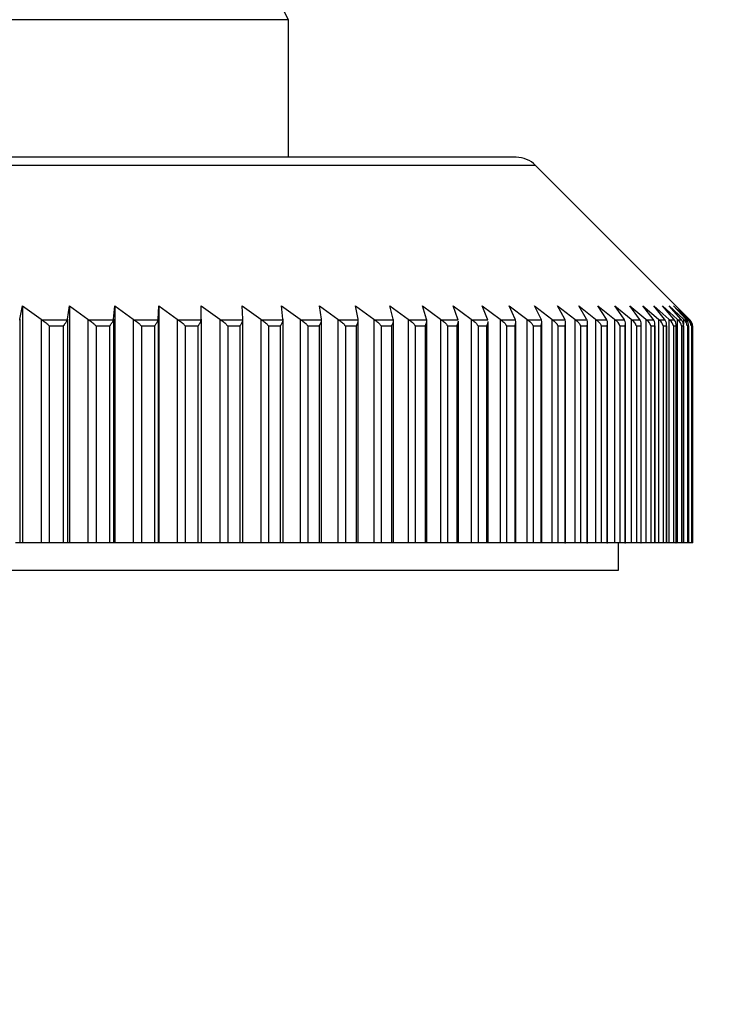
# Model space of a CAD drawing. Units: millimetres. Extents: x 0 to 1335, y 0 to 1805.
# Drawn here: x 312 to 325, y 1203 to 1221 of the extents above; entities that cross this region are included whole.
import ezdxf
from ezdxf import colors
from ezdxf.entities.mleader import LeaderData, LeaderLine
from ezdxf.math import Vec2, Vec3

# ---------------------------------------------------------------- set-up
doc = ezdxf.new("R2010")
doc.units = ezdxf.units.MM
doc.layers.add('DV4_Défaut', color=7, linetype='Continuous')
doc.layers.add('Défaut', color=7, linetype='Continuous')

# ---------------------------------------------------------------- blocks, each defined once
blk = doc.blocks.new('_DOT')
at = {"color": 0}
blk.add_line((0, 0), (-1, 0), dxfattribs=at)
at = {"color": 0, "const_width": 0.333}
blk.add_lwpolyline([(-0.1665, 0, 1), (0.1665, 0, 1)], format="xyb", close=True, dxfattribs=at)
blk = doc.blocks.new('SE3')
at = {"layer": 'DV4_Défaut', "color": 7, "linetype": 'Continuous'}
for p, q in [((317.102, 1220.946), (303.921, 1220.946)), ((317.102, 1220.946), (317.102, 1218.446)), ((321.598, 1218.299), (267.605, 1218.299)), ((321.245, 1218.446), (267.959, 1218.446)), ((324.408, 1215.49), (321.598, 1218.299)), ((312.233, 1215.506), (312.281, 1215.746)), ((312.281, 1215.746), (312.616, 1215.506)), ((312.281, 1215.746), (312.281, 1211.446)), ((313.094, 1215.506), (313.13, 1215.746)), ((313.13, 1215.746), (313.466, 1215.506)), ((313.13, 1215.746), (313.13, 1211.446)), ((313.93, 1215.506), (313.954, 1215.746)), ((313.954, 1215.746), (314.291, 1215.506)), ((313.954, 1215.746), (313.954, 1211.446)), ((314.741, 1215.506), (314.753, 1215.746)), ((314.753, 1215.746), (315.091, 1215.506)), ((314.753, 1215.746), (314.753, 1211.446)), ((315.526, 1215.506), (315.525, 1215.746)), ((315.525, 1215.746), (315.863, 1215.506)), ((316.282, 1215.506), (316.27, 1215.746)), ((316.27, 1215.746), (316.607, 1215.506)), ((317.01, 1215.506), (316.985, 1215.746)), ((316.985, 1215.746), (317.323, 1215.506)), ((317.709, 1215.506), (317.672, 1215.746)), ((317.672, 1215.746), (318.008, 1215.506)), ((318.377, 1215.506), (318.328, 1215.746)), ((318.328, 1215.746), (318.662, 1215.506)), ((319.014, 1215.506), (318.952, 1215.746)), ((318.952, 1215.746), (319.284, 1215.506)), ((319.618, 1215.506), (319.544, 1215.746)), ((319.544, 1215.746), (319.874, 1215.506)), ((320.189, 1215.506), (320.104, 1215.746)), ((320.104, 1215.746), (320.431, 1215.506)), ((320.727, 1215.506), (320.629, 1215.746)), ((320.629, 1215.746), (320.953, 1215.506)), ((321.23, 1215.506), (321.121, 1215.746)), ((321.121, 1215.746), (321.44, 1215.506)), ((321.697, 1215.506), (321.577, 1215.746)), ((321.577, 1215.746), (321.893, 1215.506)), ((322.129, 1215.506), (321.997, 1215.746)), ((321.997, 1215.746), (322.309, 1215.506)), ((322.525, 1215.506), (322.382, 1215.746)), ((322.382, 1215.746), (322.688, 1215.506)), ((322.884, 1215.506), (322.73, 1215.746)), ((322.73, 1215.746), (323.03, 1215.506)), ((323.205, 1215.506), (323.04, 1215.746)), ((323.04, 1215.746), (323.335, 1215.506)), ((323.489, 1215.506), (323.313, 1215.746)), ((323.313, 1215.746), (323.602, 1215.506)), ((323.734, 1215.506), (323.548, 1215.746)), ((323.548, 1215.746), (323.83, 1215.506)), ((323.941, 1215.506), (323.745, 1215.746)), ((323.745, 1215.746), (324.02, 1215.506)), ((324.109, 1215.506), (323.903, 1215.746)), ((323.903, 1215.746), (324.171, 1215.506)), ((324.238, 1215.506), (324.023, 1215.746)), ((324.023, 1215.746), (324.283, 1215.506)), ((324.329, 1215.506), (324.104, 1215.746)), ((324.104, 1215.746), (324.356, 1215.506)), ((324.379, 1215.506), (324.145, 1215.746)), ((324.145, 1215.746), (324.389, 1215.506)), ((312.228, 1215.49), (312.233, 1215.506)), ((312.233, 1215.506), (312.233, 1211.446)), ((312.616, 1215.506), (312.616, 1211.446)), ((312.616, 1215.506), (312.64, 1215.49)), ((313.09, 1215.49), (312.64, 1215.49)), ((313.09, 1215.49), (313.094, 1215.506)), ((313.094, 1215.506), (313.094, 1211.446)), ((313.466, 1215.506), (313.466, 1211.446)), ((313.466, 1215.506), (313.49, 1215.49)), ((313.927, 1215.49), (313.49, 1215.49)), ((313.927, 1215.49), (313.93, 1215.506)), ((313.93, 1215.506), (313.93, 1211.446)), ((314.291, 1215.506), (314.291, 1211.446)), ((314.291, 1215.506), (314.315, 1215.49)), ((314.739, 1215.49), (314.315, 1215.49)), ((314.739, 1215.49), (314.741, 1215.506)), ((314.741, 1215.506), (314.741, 1211.446)), ((315.091, 1215.506), (315.091, 1211.446)), ((315.091, 1215.506), (315.115, 1215.49)), ((315.524, 1215.49), (315.115, 1215.49)), ((315.524, 1215.49), (315.526, 1215.506)), ((315.526, 1215.506), (315.526, 1211.446)), ((315.863, 1215.506), (315.863, 1211.446)), ((315.863, 1215.506), (315.887, 1215.49)), ((316.282, 1215.49), (315.887, 1215.49)), ((316.282, 1215.49), (316.282, 1215.506)), ((316.283, 1211.446), (316.283, 1215.506)), ((316.607, 1215.506), (316.607, 1211.446)), ((316.607, 1215.506), (316.631, 1215.49)), ((317.011, 1215.49), (316.631, 1215.49)), ((317.011, 1215.49), (317.01, 1215.506)), ((317.011, 1211.446), (317.011, 1215.506)), ((317.323, 1215.506), (317.323, 1211.446)), ((317.323, 1215.506), (317.346, 1215.49)), ((317.71, 1215.49), (317.346, 1215.49)), ((317.71, 1215.49), (317.709, 1215.506)), ((317.71, 1211.446), (317.71, 1215.506)), ((318.008, 1215.506), (318.008, 1211.446)), ((318.008, 1215.506), (318.031, 1215.49)), ((318.379, 1215.49), (318.031, 1215.49)), ((318.379, 1215.49), (318.377, 1215.506)), ((318.379, 1211.446), (318.379, 1215.486)), ((318.662, 1215.506), (318.685, 1215.49)), ((318.662, 1215.506), (318.662, 1211.446)), ((319.017, 1215.49), (318.685, 1215.49)), ((319.017, 1215.49), (319.014, 1215.506)), ((319.017, 1211.446), (319.017, 1215.48)), ((319.284, 1215.506), (319.284, 1211.446)), ((319.284, 1215.506), (319.308, 1215.49)), ((319.622, 1215.49), (319.308, 1215.49)), ((319.622, 1215.49), (319.618, 1215.506)), ((319.623, 1211.446), (319.623, 1215.475)), ((319.874, 1215.506), (319.874, 1211.446)), ((319.874, 1215.506), (319.897, 1215.49)), ((320.194, 1215.49), (319.897, 1215.49)), ((320.194, 1215.49), (320.189, 1215.506)), ((320.196, 1211.446), (320.196, 1215.47)), ((320.431, 1215.506), (320.431, 1211.446)), ((320.431, 1215.506), (320.453, 1215.49)), ((320.732, 1215.49), (320.453, 1215.49)), ((320.732, 1215.49), (320.727, 1215.506)), ((320.735, 1211.446), (320.735, 1215.465)), ((320.953, 1215.506), (320.953, 1211.446)), ((320.953, 1215.506), (320.975, 1215.49)), ((321.236, 1215.49), (320.975, 1215.49)), ((321.236, 1215.49), (321.23, 1215.506)), ((321.24, 1211.446), (321.24, 1215.459)), ((321.44, 1215.506), (321.44, 1211.446)), ((321.44, 1215.506), (321.463, 1215.49)), ((321.705, 1215.49), (321.463, 1215.49)), ((321.705, 1215.49), (321.697, 1215.506)), ((321.711, 1211.446), (321.711, 1215.454)), ((321.893, 1215.506), (321.893, 1211.446)), ((321.893, 1215.506), (321.914, 1215.49)), ((322.137, 1215.49), (321.914, 1215.49)), ((322.137, 1215.49), (322.129, 1215.506)), ((322.145, 1211.446), (322.145, 1215.449)), ((322.309, 1215.506), (322.309, 1211.446)), ((322.309, 1215.506), (322.33, 1215.49)), ((322.534, 1215.49), (322.33, 1215.49)), ((322.534, 1215.49), (322.525, 1215.506)), ((322.544, 1211.446), (322.544, 1215.443)), ((322.688, 1215.506), (322.709, 1215.49)), ((322.688, 1215.506), (322.688, 1211.446)), ((322.893, 1215.49), (322.709, 1215.49)), ((322.893, 1215.49), (322.884, 1215.506)), ((322.906, 1211.446), (322.906, 1215.438)), ((323.03, 1215.506), (323.03, 1211.446)), ((323.03, 1215.506), (323.051, 1215.49)), ((323.216, 1215.49), (323.051, 1215.49)), ((323.216, 1215.49), (323.205, 1215.506)), ((323.231, 1211.446), (323.231, 1215.432)), ((323.335, 1215.506), (323.335, 1211.446)), ((323.335, 1215.506), (323.355, 1215.49)), ((323.5, 1215.49), (323.355, 1215.49)), ((323.5, 1215.49), (323.489, 1215.506)), ((323.518, 1211.446), (323.518, 1215.426)), ((323.602, 1215.506), (323.602, 1211.446)), ((323.602, 1215.506), (323.621, 1215.49)), ((323.746, 1215.49), (323.621, 1215.49)), ((323.746, 1215.49), (323.734, 1215.506)), ((323.767, 1211.446), (323.767, 1215.419)), ((323.83, 1215.506), (323.83, 1211.446)), ((323.83, 1215.506), (323.849, 1215.49)), ((323.954, 1215.49), (323.849, 1215.49)), ((323.954, 1215.49), (323.941, 1215.506)), ((324.02, 1215.506), (324.02, 1211.446)), ((324.02, 1215.506), (324.039, 1215.49)), ((324.123, 1215.49), (324.039, 1215.49)), ((324.123, 1215.49), (324.109, 1215.506)), ((324.171, 1215.506), (324.171, 1211.446)), ((324.171, 1215.506), (324.189, 1215.49)), ((324.253, 1215.49), (324.189, 1215.49)), ((324.253, 1215.49), (324.238, 1215.506)), ((324.283, 1215.506), (324.283, 1215.41)), ((324.283, 1215.506), (324.301, 1215.49)), ((324.343, 1215.49), (324.301, 1215.49)), ((324.343, 1215.49), (324.329, 1215.506)), ((324.356, 1215.506), (324.356, 1215.468)), ((324.356, 1215.506), (324.373, 1215.49)), ((324.395, 1215.49), (324.373, 1215.49)), ((324.395, 1215.49), (324.379, 1215.506)), ((324.389, 1215.506), (324.389, 1215.487)), ((324.389, 1215.506), (324.405, 1215.49)), ((324.408, 1215.49), (324.405, 1215.49)), ((312.761, 1215.384), (312.766, 1215.384)), ((312.766, 1215.384), (312.766, 1211.446)), ((312.766, 1215.384), (313.018, 1215.384)), ((313.018, 1215.384), (313.018, 1211.446)), ((313.018, 1215.384), (313.023, 1215.384)), ((313.609, 1215.384), (313.615, 1215.384)), ((313.615, 1215.384), (313.615, 1211.446)), ((313.615, 1215.384), (313.86, 1215.384)), ((313.86, 1215.384), (313.86, 1211.446)), ((313.86, 1215.384), (313.865, 1215.384)), ((314.433, 1215.384), (314.439, 1215.384)), ((314.439, 1215.384), (314.439, 1211.446)), ((314.439, 1215.384), (314.676, 1215.384)), ((314.676, 1215.384), (314.676, 1211.446)), ((314.676, 1215.384), (314.681, 1215.384)), ((315.231, 1215.384), (315.236, 1215.384)), ((315.236, 1215.384), (315.236, 1211.446)), ((315.236, 1215.384), (315.465, 1215.384)), ((315.465, 1215.384), (315.465, 1211.446)), ((315.465, 1215.384), (315.47, 1215.384)), ((316.001, 1215.384), (316.006, 1215.384)), ((316.006, 1215.384), (316.006, 1211.446)), ((316.006, 1215.384), (316.227, 1215.384)), ((316.227, 1215.384), (316.227, 1211.446)), ((316.227, 1215.384), (316.232, 1215.384)), ((316.744, 1215.384), (316.748, 1215.384)), ((316.748, 1215.384), (316.748, 1211.446)), ((316.748, 1215.384), (316.961, 1215.384)), ((316.961, 1215.384), (316.961, 1211.446)), ((316.961, 1215.384), (316.965, 1215.384)), ((317.456, 1215.384), (317.461, 1215.384)), ((317.461, 1215.384), (317.461, 1211.446)), ((317.461, 1215.384), (317.665, 1215.384)), ((317.665, 1215.384), (317.665, 1211.446)), ((317.665, 1215.384), (317.669, 1215.384)), ((318.139, 1215.384), (318.143, 1215.384)), ((318.143, 1215.384), (318.143, 1211.446)), ((318.143, 1215.384), (318.338, 1215.384)), ((318.338, 1215.384), (318.338, 1211.446)), ((318.338, 1215.384), (318.342, 1215.384)), ((318.791, 1215.384), (318.795, 1215.384)), ((318.795, 1215.384), (318.795, 1211.446)), ((318.795, 1215.384), (318.98, 1215.384)), ((318.98, 1215.384), (318.98, 1211.446)), ((318.98, 1215.384), (318.984, 1215.384)), ((319.41, 1215.384), (319.414, 1215.384)), ((319.414, 1215.384), (319.414, 1211.446)), ((319.414, 1215.384), (319.59, 1215.384)), ((319.59, 1215.384), (319.59, 1211.446)), ((319.59, 1215.384), (319.594, 1215.384)), ((319.997, 1215.384), (320.001, 1215.384)), ((320.001, 1215.384), (320.001, 1211.446)), ((320.001, 1215.384), (320.167, 1215.384)), ((320.167, 1215.384), (320.167, 1211.446)), ((320.167, 1215.384), (320.17, 1215.384)), ((320.551, 1215.384), (320.554, 1215.384)), ((320.554, 1215.384), (320.554, 1211.446)), ((320.554, 1215.384), (320.71, 1215.384)), ((320.71, 1215.384), (320.71, 1211.446)), ((320.71, 1215.384), (320.713, 1215.384)), ((321.069, 1215.384), (321.073, 1215.384)), ((321.073, 1215.384), (321.073, 1211.446)), ((321.073, 1215.384), (321.219, 1215.384)), ((321.219, 1215.384), (321.219, 1211.446)), ((321.219, 1215.384), (321.222, 1215.384)), ((321.554, 1215.384), (321.557, 1215.384)), ((321.557, 1215.384), (321.557, 1211.446)), ((321.557, 1215.384), (321.692, 1215.384)), ((321.692, 1215.384), (321.692, 1211.446)), ((321.692, 1215.384), (321.695, 1215.384)), ((322.002, 1215.384), (322.005, 1215.384)), ((322.005, 1215.384), (322.005, 1211.446)), ((322.005, 1215.384), (322.13, 1215.384)), ((322.13, 1215.384), (322.13, 1211.446)), ((322.13, 1215.384), (322.132, 1215.384)), ((322.414, 1215.384), (322.417, 1215.384)), ((322.417, 1215.384), (322.417, 1211.446)), ((322.417, 1215.384), (322.531, 1215.384)), ((322.531, 1215.384), (322.531, 1211.446)), ((322.531, 1215.384), (322.533, 1215.384)), ((322.79, 1215.384), (322.792, 1215.384)), ((322.792, 1215.384), (322.792, 1211.446)), ((322.792, 1215.384), (322.895, 1215.384)), ((322.895, 1215.384), (322.895, 1211.446)), ((322.895, 1215.384), (322.897, 1215.384)), ((323.128, 1215.384), (323.13, 1215.384)), ((323.13, 1215.384), (323.13, 1211.446)), ((323.13, 1215.384), (323.222, 1215.384)), ((323.222, 1215.384), (323.222, 1211.446)), ((323.222, 1215.384), (323.224, 1215.384)), ((323.429, 1215.384), (323.43, 1215.384)), ((323.43, 1215.384), (323.43, 1211.446)), ((323.43, 1215.384), (323.512, 1215.384)), ((323.512, 1215.384), (323.512, 1211.446)), ((323.512, 1215.384), (323.513, 1215.384)), ((323.691, 1215.384), (323.693, 1215.384)), ((323.693, 1215.384), (323.693, 1211.446)), ((323.693, 1215.384), (323.763, 1215.384)), ((323.763, 1215.384), (323.763, 1211.446)), ((323.763, 1215.384), (323.764, 1215.384)), ((323.915, 1215.384), (323.917, 1215.384)), ((323.917, 1215.384), (323.917, 1211.446)), ((323.917, 1215.384), (323.975, 1215.384)), ((323.975, 1215.384), (323.975, 1211.446)), ((323.975, 1215.384), (323.976, 1215.384)), ((323.978, 1211.446), (323.978, 1215.413)), ((324.101, 1215.384), (324.102, 1215.384)), ((324.102, 1215.384), (324.102, 1211.446)), ((324.102, 1215.384), (324.149, 1215.384)), ((324.149, 1215.384), (324.149, 1211.446)), ((324.149, 1215.384), (324.15, 1215.384)), ((324.151, 1211.446), (324.151, 1215.407)), ((324.247, 1215.384), (324.248, 1215.384)), ((324.248, 1215.384), (324.248, 1211.446)), ((324.248, 1215.384), (324.283, 1215.384)), ((324.283, 1215.384), (324.283, 1211.446)), ((324.283, 1215.384), (324.284, 1215.384)), ((324.284, 1211.446), (324.284, 1215.401)), ((324.354, 1215.384), (324.355, 1215.384)), ((324.355, 1215.384), (324.355, 1211.446)), ((324.355, 1215.384), (324.379, 1215.384)), ((324.379, 1215.384), (324.379, 1211.446)), ((324.379, 1215.384), (324.379, 1215.384)), ((324.379, 1211.446), (324.379, 1215.383)), ((324.422, 1215.384), (324.422, 1215.384)), ((324.422, 1215.384), (324.435, 1215.384)), ((324.435, 1215.384), (324.435, 1211.446)), ((324.435, 1215.384), (324.435, 1215.384)), ((324.435, 1211.446), (324.435, 1215.384)), ((324.451, 1215.384), (324.451, 1211.446)), ((324.451, 1215.384), (324.451, 1215.384)), ((324.451, 1215.384), (324.452, 1215.384)), ((324.452, 1211.446), (324.452, 1215.384)), ((312.233, 1211.446), (312.152, 1211.446)), ((312.281, 1211.446), (312.233, 1211.446)), ((312.616, 1211.446), (312.281, 1211.446)), ((312.766, 1211.446), (312.616, 1211.446)), ((313.018, 1211.446), (312.766, 1211.446)), ((313.094, 1211.446), (313.018, 1211.446)), ((313.13, 1211.446), (313.094, 1211.446)), ((313.466, 1211.446), (313.13, 1211.446)), ((313.615, 1211.446), (313.466, 1211.446)), ((313.86, 1211.446), (313.615, 1211.446)), ((313.93, 1211.446), (313.86, 1211.446)), ((313.954, 1211.446), (313.93, 1211.446)), ((314.291, 1211.446), (313.954, 1211.446)), ((314.439, 1211.446), (314.291, 1211.446)), ((314.676, 1211.446), (314.439, 1211.446)), ((314.741, 1211.446), (314.676, 1211.446)), ((314.753, 1211.446), (314.741, 1211.446)), ((315.091, 1211.446), (314.753, 1211.446)), ((315.236, 1211.446), (315.091, 1211.446)), ((315.465, 1211.446), (315.236, 1211.446)), ((315.526, 1211.446), (315.465, 1211.446)), ((315.863, 1211.446), (315.526, 1211.446)), ((316.006, 1211.446), (315.863, 1211.446)), ((316.227, 1211.446), (316.006, 1211.446)), ((316.283, 1211.446), (316.227, 1211.446)), ((316.607, 1211.446), (316.283, 1211.446)), ((316.748, 1211.446), (316.607, 1211.446)), ((316.961, 1211.446), (316.748, 1211.446)), ((317.011, 1211.446), (316.961, 1211.446)), ((317.323, 1211.446), (317.011, 1211.446)), ((317.461, 1211.446), (317.323, 1211.446)), ((317.665, 1211.446), (317.461, 1211.446)), ((317.71, 1211.446), (317.665, 1211.446)), ((318.008, 1211.446), (317.71, 1211.446)), ((318.143, 1211.446), (318.008, 1211.446)), ((318.338, 1211.446), (318.143, 1211.446)), ((318.379, 1211.446), (318.338, 1211.446)), ((318.662, 1211.446), (318.379, 1211.446)), ((318.795, 1211.446), (318.662, 1211.446)), ((318.98, 1211.446), (318.795, 1211.446)), ((319.017, 1211.446), (318.98, 1211.446)), ((319.284, 1211.446), (319.017, 1211.446)), ((319.414, 1211.446), (319.284, 1211.446)), ((319.59, 1211.446), (319.414, 1211.446)), ((319.623, 1211.446), (319.59, 1211.446)), ((319.874, 1211.446), (319.623, 1211.446)), ((320.001, 1211.446), (319.874, 1211.446)), ((320.167, 1211.446), (320.001, 1211.446)), ((320.196, 1211.446), (320.167, 1211.446)), ((320.431, 1211.446), (320.196, 1211.446)), ((320.554, 1211.446), (320.431, 1211.446)), ((320.71, 1211.446), (320.554, 1211.446)), ((320.735, 1211.446), (320.71, 1211.446)), ((320.953, 1211.446), (320.735, 1211.446)), ((321.073, 1211.446), (320.953, 1211.446)), ((321.219, 1211.446), (321.073, 1211.446)), ((321.24, 1211.446), (321.219, 1211.446)), ((321.44, 1211.446), (321.24, 1211.446)), ((321.557, 1211.446), (321.44, 1211.446)), ((321.692, 1211.446), (321.557, 1211.446)), ((321.711, 1211.446), (321.692, 1211.446)), ((321.893, 1211.446), (321.711, 1211.446)), ((322.005, 1211.446), (321.893, 1211.446)), ((322.13, 1211.446), (322.005, 1211.446)), ((322.13, 1211.446), (322.145, 1211.446)), ((322.309, 1211.446), (322.145, 1211.446)), ((322.417, 1211.446), (322.309, 1211.446)), ((322.531, 1211.446), (322.417, 1211.446)), ((322.531, 1211.446), (322.544, 1211.446)), ((322.688, 1211.446), (322.544, 1211.446)), ((322.792, 1211.446), (322.688, 1211.446)), ((322.895, 1211.446), (322.792, 1211.446)), ((322.895, 1211.446), (322.906, 1211.446)), ((323.03, 1211.446), (322.906, 1211.446)), ((323.13, 1211.446), (323.03, 1211.446)), ((323.102, 1210.946), (323.102, 1211.446)), ((323.222, 1211.446), (323.13, 1211.446)), ((323.222, 1211.446), (323.231, 1211.446)), ((323.335, 1211.446), (323.231, 1211.446)), ((323.43, 1211.446), (323.335, 1211.446)), ((323.512, 1211.446), (323.43, 1211.446)), ((323.512, 1211.446), (323.518, 1211.446)), ((323.602, 1211.446), (323.518, 1211.446)), ((323.693, 1211.446), (323.602, 1211.446)), ((323.763, 1211.446), (323.693, 1211.446)), ((323.763, 1211.446), (323.767, 1211.446)), ((323.83, 1211.446), (323.767, 1211.446)), ((323.917, 1211.446), (323.83, 1211.446)), ((323.975, 1211.446), (323.917, 1211.446)), ((323.975, 1211.446), (323.978, 1211.446)), ((324.02, 1211.446), (323.978, 1211.446)), ((324.102, 1211.446), (324.02, 1211.446)), ((324.149, 1211.446), (324.102, 1211.446)), ((324.149, 1211.446), (324.151, 1211.446)), ((324.171, 1211.446), (324.151, 1211.446)), ((324.248, 1211.446), (324.171, 1211.446)), ((324.283, 1211.446), (324.248, 1211.446)), ((324.355, 1211.446), (324.283, 1211.446)), ((324.283, 1211.446), (324.284, 1211.446)), ((324.379, 1211.446), (324.355, 1211.446)), ((324.422, 1211.446), (324.379, 1211.446)), ((324.379, 1211.446), (324.379, 1211.446)), ((324.435, 1211.446), (324.422, 1211.446)), ((324.451, 1211.446), (324.435, 1211.446)), ((324.435, 1211.446), (324.435, 1211.446)), ((324.452, 1211.446), (324.451, 1211.446)), ((266.102, 1210.946), (323.102, 1210.946))]:
    blk.add_line(p, q, dxfattribs=at)
for centre, radius, start, end in [((398.681, 1261.446), 91.079, 180, 206.40217), ((321.245, 1217.946), 0.5, 45, 90), ((322.936, 1215.325), 0.201, 16.9963, 55.0798), ((323.242, 1215.333), 0.193, 15.1832, 54.2477), ((323.511, 1215.341), 0.186, 13.3245, 53.3143), ((323.629, 1215.415), 0.138, 346.6452, 32.4131), ((323.741, 1215.349), 0.178, 11.2436, 52.3552), ((323.84, 1215.41), 0.138, 348.855, 34.9497), ((323.931, 1215.356), 0.172, 9.2713, 51.2114), ((324.012, 1215.405), 0.139, 351.0686, 37.3471), ((324.083, 1215.363), 0.165, 7.1468, 49.9969), ((324.144, 1215.4), 0.141, 353.3764, 39.5661), ((324.195, 1215.37), 0.16, 4.9513, 48.6686), ((324.236, 1215.394), 0.143, 355.6451, 41.6482), ((324.267, 1215.376), 0.155, 2.7795, 47.1815), ((324.289, 1215.389), 0.146, 357.9309, 43.5704), ((324.3, 1215.382), 0.15, 0.5226, 45.5785)]:
    blk.add_arc(centre, radius, start, end, dxfattribs=at)
for points, knots in [([(312.64, 1215.49), (312.663, 1215.475), (312.686, 1215.458), (312.717, 1215.432), (312.727, 1215.423), (312.741, 1215.409), (312.745, 1215.404), (312.754, 1215.395), (312.761, 1215.391), (312.761, 1215.384)], [0, 0, 0, 0, 0.5, 0.5, 0.75, 0.75, 0.875, 0.875, 1, 1, 1, 1]), ([(313.023, 1215.384), (313.023, 1215.391), (313.029, 1215.395), (313.037, 1215.404), (313.041, 1215.409), (313.051, 1215.423), (313.058, 1215.432), (313.075, 1215.458), (313.084, 1215.475), (313.09, 1215.49)], [0, 0, 0, 0, 0.125, 0.125, 0.25, 0.25, 0.5, 0.5, 1, 1, 1, 1]), ([(313.49, 1215.49), (313.514, 1215.475), (313.536, 1215.458), (313.566, 1215.432), (313.576, 1215.423), (313.59, 1215.409), (313.595, 1215.404), (313.603, 1215.395), (313.609, 1215.391), (313.609, 1215.384)], [0, 0, 0, 0, 0.5, 0.5, 0.75, 0.75, 0.875, 0.875, 1, 1, 1, 1]), ([(313.865, 1215.384), (313.865, 1215.391), (313.871, 1215.395), (313.878, 1215.404), (313.881, 1215.409), (313.892, 1215.423), (313.898, 1215.432), (313.914, 1215.458), (313.923, 1215.475), (313.927, 1215.49)], [0, 0, 0, 0, 0.125, 0.125, 0.25, 0.25, 0.5, 0.5, 1, 1, 1, 1]), ([(314.315, 1215.49), (314.339, 1215.475), (314.361, 1215.458), (314.391, 1215.432), (314.401, 1215.423), (314.415, 1215.409), (314.419, 1215.404), (314.427, 1215.395), (314.433, 1215.391), (314.433, 1215.384)], [0, 0, 0, 0, 0.5, 0.5, 0.75, 0.75, 0.875, 0.875, 1, 1, 1, 1]), ([(314.681, 1215.384), (314.681, 1215.391), (314.686, 1215.395), (314.693, 1215.404), (314.697, 1215.409), (314.706, 1215.423), (314.712, 1215.432), (314.728, 1215.458), (314.735, 1215.475), (314.739, 1215.49)], [0, 0, 0, 0, 0.125, 0.125, 0.25, 0.25, 0.5, 0.5, 1, 1, 1, 1]), ([(315.115, 1215.49), (315.138, 1215.475), (315.16, 1215.458), (315.19, 1215.432), (315.199, 1215.423), (315.213, 1215.409), (315.217, 1215.404), (315.225, 1215.395), (315.231, 1215.391), (315.231, 1215.384)], [0, 0, 0, 0, 0.5, 0.5, 0.75, 0.75, 0.875, 0.875, 1, 1, 1, 1]), ([(315.47, 1215.384), (315.47, 1215.391), (315.476, 1215.395), (315.482, 1215.404), (315.485, 1215.409), (315.495, 1215.423), (315.5, 1215.432), (315.515, 1215.458), (315.521, 1215.475), (315.524, 1215.49)], [0, 0, 0, 0, 0.125, 0.125, 0.25, 0.25, 0.5, 0.5, 1, 1, 1, 1]), ([(315.887, 1215.49), (315.911, 1215.475), (315.932, 1215.458), (315.961, 1215.432), (315.971, 1215.423), (315.984, 1215.409), (315.988, 1215.404), (315.996, 1215.395), (316.001, 1215.391), (316.001, 1215.384)], [0, 0, 0, 0, 0.5, 0.5, 0.75, 0.75, 0.875, 0.875, 1, 1, 1, 1]), ([(316.232, 1215.384), (316.232, 1215.391), (316.237, 1215.395), (316.244, 1215.404), (316.247, 1215.409), (316.255, 1215.423), (316.261, 1215.432), (316.274, 1215.458), (316.28, 1215.475), (316.282, 1215.49)], [0, 0, 0, 0, 0.125, 0.125, 0.25, 0.25, 0.5, 0.5, 1, 1, 1, 1]), ([(316.631, 1215.49), (316.655, 1215.475), (316.676, 1215.458), (316.705, 1215.432), (316.714, 1215.423), (316.726, 1215.409), (316.73, 1215.404), (316.738, 1215.395), (316.744, 1215.391), (316.744, 1215.384)], [0, 0, 0, 0, 0.5, 0.5, 0.75, 0.75, 0.875, 0.875, 1, 1, 1, 1]), ([(316.965, 1215.384), (316.965, 1215.391), (316.97, 1215.395), (316.976, 1215.404), (316.979, 1215.409), (316.987, 1215.423), (316.992, 1215.432), (317.005, 1215.458), (317.01, 1215.475), (317.011, 1215.49)], [0, 0, 0, 0, 0.125, 0.125, 0.25, 0.25, 0.5, 0.5, 1, 1, 1, 1]), ([(317.346, 1215.49), (317.37, 1215.475), (317.391, 1215.458), (317.419, 1215.432), (317.428, 1215.423), (317.44, 1215.409), (317.444, 1215.404), (317.451, 1215.395), (317.456, 1215.391), (317.456, 1215.384)], [0, 0, 0, 0, 0.5, 0.5, 0.75, 0.75, 0.875, 0.875, 1, 1, 1, 1]), ([(317.669, 1215.384), (317.669, 1215.391), (317.674, 1215.395), (317.679, 1215.404), (317.682, 1215.409), (317.69, 1215.423), (317.694, 1215.432), (317.706, 1215.458), (317.71, 1215.475), (317.71, 1215.49)], [0, 0, 0, 0, 0.125, 0.125, 0.25, 0.25, 0.5, 0.5, 1, 1, 1, 1]), ([(318.031, 1215.49), (318.054, 1215.475), (318.075, 1215.458), (318.103, 1215.432), (318.111, 1215.423), (318.123, 1215.409), (318.127, 1215.404), (318.134, 1215.395), (318.139, 1215.391), (318.139, 1215.384)], [0, 0, 0, 0, 0.5, 0.5, 0.75, 0.75, 0.875, 0.875, 1, 1, 1, 1]), ([(318.342, 1215.384), (318.342, 1215.391), (318.347, 1215.395), (318.352, 1215.404), (318.355, 1215.409), (318.362, 1215.423), (318.366, 1215.432), (318.376, 1215.458), (318.38, 1215.475), (318.379, 1215.49)], [0, 0, 0, 0, 0.125, 0.125, 0.25, 0.25, 0.5, 0.5, 1, 1, 1, 1]), ([(318.685, 1215.49), (318.708, 1215.475), (318.729, 1215.458), (318.756, 1215.432), (318.764, 1215.423), (318.775, 1215.409), (318.779, 1215.404), (318.786, 1215.395), (318.791, 1215.391), (318.791, 1215.384)], [0, 0, 0, 0, 0.5, 0.5, 0.75, 0.75, 0.875, 0.875, 1, 1, 1, 1]), ([(318.984, 1215.384), (318.984, 1215.391), (318.988, 1215.395), (318.993, 1215.404), (318.996, 1215.409), (319.003, 1215.423), (319.006, 1215.432), (319.015, 1215.458), (319.018, 1215.475), (319.017, 1215.49)], [0, 0, 0, 0, 0.125, 0.125, 0.25, 0.25, 0.5, 0.5, 1, 1, 1, 1]), ([(319.308, 1215.49), (319.33, 1215.475), (319.35, 1215.458), (319.376, 1215.432), (319.384, 1215.423), (319.396, 1215.409), (319.399, 1215.404), (319.406, 1215.395), (319.41, 1215.391), (319.41, 1215.384)], [0, 0, 0, 0, 0.5, 0.5, 0.75, 0.75, 0.875, 0.875, 1, 1, 1, 1]), ([(319.594, 1215.384), (319.594, 1215.391), (319.598, 1215.395), (319.603, 1215.404), (319.605, 1215.409), (319.611, 1215.423), (319.614, 1215.432), (319.622, 1215.458), (319.624, 1215.475), (319.622, 1215.49)], [0, 0, 0, 0, 0.125, 0.125, 0.25, 0.25, 0.5, 0.5, 1, 1, 1, 1]), ([(319.897, 1215.49), (319.92, 1215.475), (319.939, 1215.458), (319.965, 1215.432), (319.972, 1215.423), (319.983, 1215.409), (319.986, 1215.404), (319.993, 1215.395), (319.997, 1215.391), (319.997, 1215.384)], [0, 0, 0, 0, 0.5, 0.5, 0.75, 0.75, 0.875, 0.875, 1, 1, 1, 1]), ([(320.17, 1215.384), (320.17, 1215.391), (320.174, 1215.395), (320.179, 1215.404), (320.181, 1215.409), (320.186, 1215.423), (320.189, 1215.432), (320.194, 1215.451), (320.196, 1215.461), (320.196, 1215.471)], [0, 0, 0, 0, 0.15627, 0.15627, 0.312541, 0.312541, 0.625081, 0.625081, 1, 1, 1, 1]), ([(320.453, 1215.49), (320.476, 1215.475), (320.495, 1215.458), (320.519, 1215.432), (320.527, 1215.423), (320.537, 1215.409), (320.54, 1215.404), (320.546, 1215.395), (320.551, 1215.391), (320.551, 1215.384)], [0, 0, 0, 0, 0.5, 0.5, 0.75, 0.75, 0.875, 0.875, 1, 1, 1, 1]), ([(320.713, 1215.384), (320.713, 1215.391), (320.717, 1215.395), (320.721, 1215.404), (320.723, 1215.409), (320.728, 1215.423), (320.731, 1215.432), (320.734, 1215.449), (320.735, 1215.458), (320.735, 1215.466)], [0, 0, 0, 0, 0.167734, 0.167734, 0.335468, 0.335468, 0.670937, 0.670937, 1, 1, 1, 1]), ([(320.975, 1215.49), (320.997, 1215.475), (321.016, 1215.458), (321.04, 1215.432), (321.047, 1215.423), (321.057, 1215.409), (321.06, 1215.404), (321.065, 1215.395), (321.069, 1215.391), (321.069, 1215.384)], [0, 0, 0, 0, 0.5, 0.5, 0.75, 0.75, 0.875, 0.875, 1, 1, 1, 1]), ([(321.222, 1215.384), (321.222, 1215.391), (321.225, 1215.395), (321.229, 1215.404), (321.23, 1215.409), (321.235, 1215.423), (321.237, 1215.432), (321.241, 1215.458), (321.241, 1215.475), (321.236, 1215.49)], [0, 0, 0, 0, 0.125, 0.125, 0.25, 0.25, 0.5, 0.5, 1, 1, 1, 1]), ([(321.463, 1215.49), (321.484, 1215.475), (321.502, 1215.458), (321.525, 1215.432), (321.532, 1215.423), (321.542, 1215.409), (321.545, 1215.404), (321.55, 1215.395), (321.554, 1215.391), (321.554, 1215.384)], [0, 0, 0, 0, 0.5, 0.5, 0.75, 0.75, 0.875, 0.875, 1, 1, 1, 1]), ([(321.695, 1215.384), (321.695, 1215.391), (321.698, 1215.395), (321.701, 1215.404), (321.703, 1215.409), (321.707, 1215.423), (321.709, 1215.432), (321.712, 1215.458), (321.71, 1215.475), (321.705, 1215.49)], [0, 0, 0, 0, 0.125, 0.125, 0.25, 0.25, 0.5, 0.5, 1, 1, 1, 1]), ([(321.914, 1215.49), (321.935, 1215.475), (321.953, 1215.458), (321.975, 1215.432), (321.982, 1215.423), (321.991, 1215.409), (321.994, 1215.404), (321.999, 1215.395), (322.002, 1215.391), (322.002, 1215.384)], [0, 0, 0, 0, 0.5, 0.5, 0.75, 0.75, 0.875, 0.875, 1, 1, 1, 1]), ([(322.132, 1215.384), (322.132, 1215.391), (322.135, 1215.395), (322.138, 1215.404), (322.139, 1215.409), (322.143, 1215.423), (322.144, 1215.432), (322.146, 1215.458), (322.144, 1215.475), (322.137, 1215.49)], [0, 0, 0, 0, 0.125, 0.125, 0.25, 0.25, 0.5, 0.5, 1, 1, 1, 1]), ([(322.33, 1215.49), (322.351, 1215.475), (322.368, 1215.458), (322.389, 1215.432), (322.395, 1215.423), (322.404, 1215.409), (322.406, 1215.404), (322.411, 1215.395), (322.414, 1215.391), (322.414, 1215.384)], [0, 0, 0, 0, 0.5, 0.5, 0.75, 0.75, 0.875, 0.875, 1, 1, 1, 1]), ([(322.533, 1215.384), (322.533, 1215.391), (322.536, 1215.395), (322.538, 1215.404), (322.54, 1215.409), (322.542, 1215.423), (322.544, 1215.432), (322.544, 1215.458), (322.541, 1215.475), (322.534, 1215.49)], [0, 0, 0, 0, 0.125, 0.125, 0.25, 0.25, 0.5, 0.5, 1, 1, 1, 1]), ([(322.709, 1215.49), (322.729, 1215.475), (322.746, 1215.458), (322.766, 1215.432), (322.772, 1215.423), (322.78, 1215.409), (322.783, 1215.404), (322.787, 1215.395), (322.79, 1215.391), (322.79, 1215.384)], [0, 0, 0, 0, 0.5, 0.5, 0.75, 0.75, 0.875, 0.875, 1, 1, 1, 1]), ([(322.897, 1215.384), (322.897, 1215.391), (322.9, 1215.395), (322.902, 1215.404), (322.903, 1215.409), (322.905, 1215.423), (322.906, 1215.432), (322.905, 1215.458), (322.902, 1215.475), (322.893, 1215.49)], [0, 0, 0, 0, 0.125, 0.125, 0.25, 0.25, 0.5, 0.5, 1, 1, 1, 1]), ([(323.224, 1215.384), (323.224, 1215.391), (323.226, 1215.395), (323.228, 1215.404), (323.229, 1215.409), (323.231, 1215.423), (323.231, 1215.432), (323.229, 1215.458), (323.225, 1215.475), (323.216, 1215.49)], [0, 0, 0, 0, 0.125, 0.125, 0.25, 0.25, 0.5, 0.5, 1, 1, 1, 1]), ([(323.513, 1215.384), (323.513, 1215.391), (323.515, 1215.395), (323.516, 1215.404), (323.517, 1215.409), (323.518, 1215.423), (323.518, 1215.432), (323.515, 1215.458), (323.51, 1215.475), (323.5, 1215.49)], [0, 0, 0, 0, 0.125, 0.125, 0.25, 0.25, 0.5, 0.5, 1, 1, 1, 1])]:
    blk.add_open_spline(points, degree=3, knots=knots, dxfattribs=at)

msp = doc.modelspace()

# ---------------------------------------------------------------- block references
at = {"layer": 'Défaut'}
msp.add_blockref('SE3', (0, 0), dxfattribs=at)

# ---------------------------------------------------------------- leaders
at = {"layer": 'Défaut', "color": 7, "linetype": 'Continuous'}
ml = msp.add_multileader_mtext('Standard', dxfattribs=at)
ml.set_content('{\\pxsm0.9;\\fSolid Edge ISO|b1||i0||c0|p34;\\W1.;10/08/2021\\P}', color=256)
ml.set_leader_properties()
ml.set_arrow_properties(name='DOT')
ml.build(insert=Vec2(0, 0))
ml.multileader.update_dxf_attribs({"leader_type": 0, "dogleg_length": 0, "arrow_head_size": 12})
ctx = ml.context
ctx.base_point, ctx.char_height, ctx.arrow_head_size, ctx.landing_gap_size = Vec3(1024.239, 1798.154), 12, 12, 4.2
notes = []
notes.append((ctx, [(0, (0, 0, 0), (0, 0), (1, 0), 1, [])]))
ctx.mtext.insert = Vec3(1026.239, 1804.274)
ml = msp.add_multileader_mtext('Standard', dxfattribs=at)
ml.set_content('{\\pxsm0.9;\\fArial|b1||i0||c0|p34;\\W1.;170E\\P}', color=256)
ml.set_leader_properties()
ml.set_arrow_properties(name='DOT')
ml.build(insert=Vec2(0, 0))
ml.multileader.update_dxf_attribs({"leader_type": 0, "dogleg_length": 0, "arrow_head_size": 12})
ctx = ml.context
ctx.base_point, ctx.char_height, ctx.arrow_head_size, ctx.landing_gap_size = Vec3(305.113, 1797.987), 12, 12, 4.2
notes.append((ctx, [(0, (0, 0, 0), (0, 0), (1, 0), 1, [])]))
ctx.mtext.insert = Vec3(307.113, 1804.089)
for ctx, leaders in notes:
    for number, flags, end, landing, length, lines in leaders:
        leader = LeaderData()
        leader.index, (leader.has_last_leader_line, leader.has_dogleg_vector, leader.attachment_direction) = number, flags
        leader.last_leader_point, leader.dogleg_vector, leader.dogleg_length = Vec3(end), Vec3(landing), length
        for number, points, colour, breaks in lines:
            line = LeaderLine()
            line.index, line.vertices, line.color, line.breaks = number, Vec3.list(points), colors.encode_raw_color(colour), breaks
            leader.lines.append(line)
        ctx.leaders.append(leader)

doc.saveas('drawing.dxf')
